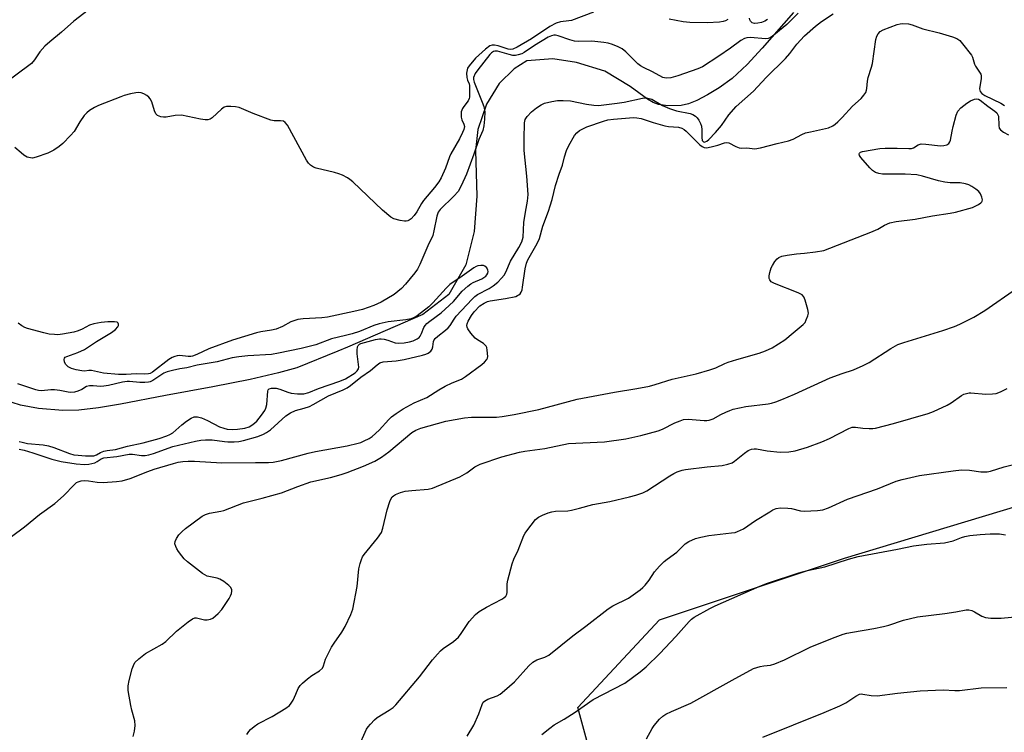
# Model space of a CAD drawing. Units: inches. Extents: x 1231771 to 1237771, y 585453 to 589453.
# Drawn here: x 1233060 to 1233366, y 586323 to 586545 of the extents above; entities that cross this region are included whole.
import ezdxf

# ---------------------------------------------------------------- set-up
doc = ezdxf.new("R2010")
doc.units = ezdxf.units.IN
doc.header["$MEASUREMENT"] = 0
for name, color, linetype in [('HYDRO-Single Line Stream', 4, 'Continuous'), ('NTRL-Pasture Land', 2, 'Continuous'), ('Undefined', 1, 'Continuous')]:
    doc.layers.add(name, color=color, linetype=linetype)

msp = doc.modelspace()

# ---------------------------------------------------------------- linework, layer by layer
at = {"layer": 'HYDRO-Single Line Stream'}
msp.add_lwpolyline([(1233300.66, 586547.23), (1233290.94, 586536.08), (1233286.26, 586531.03), (1233281.58, 586526.62), (1233277.6, 586523.69), (1233273.93, 586521.51), (1233270.67, 586519.83), (1233268.08, 586518.78), (1233265.73, 586518.22), (1233261.61, 586518.13), (1233258.67, 586518.53), (1233257.05, 586519.19), (1233255.3, 586520.2), (1233249.92, 586524.12), (1233242.01, 586528.91), (1233233.19, 586531.65), (1233225.81, 586532.76), (1233217.73, 586532.09), (1233213.76, 586529.63), (1233209.09, 586525.12), (1233205.25, 586518.7), (1233202.5, 586510.76), (1233201.8, 586504.2), (1233202.19, 586489.96), (1233201.35, 586479.01), (1233198.73, 586468.62), (1233194.72, 586461.59), (1233193.51, 586459.45), (1233185.42, 586453.17), (1233161.99, 586443.03), (1233158.99, 586441.72), (1233146.19, 586436.58), (1233140.45, 586434.97), (1233131.64, 586432.98), (1233120.05, 586430.67), (1233105.31, 586427.98), (1233091.34, 586425.27), (1233084.52, 586424.13), (1233078.35, 586423.43), (1233073.43, 586423.31), (1233065.85, 586423.96), (1233060.25, 586424.91), (1233055.07, 586426.58)], dxfattribs=at)
at = {"layer": 'NTRL-Pasture Land'}
msp.add_lwpolyline([(1233433.84, 586296.55), (1233323.35, 586274.51), (1233276.86, 586275.1), (1233243.41, 586294.69), (1233233.62, 586330.84), (1233259.01, 586358.1), (1233316.59, 586377.31), (1233451.83, 586418.22)], dxfattribs=at)
at = {"layer": 'Undefined'}
for points, elevation in [([(1233081.33, 586547.93), (1233076.87, 586544.48), (1233072.98, 586541.08), (1233069.37, 586538.09), (1233067.86, 586536.67), (1233066.24, 586534.93), (1233064.57, 586532.4), (1233063.62, 586531.35), (1233049.31, 586520.71)], 450), ([(1233238.52, 586547.3), (1233231.68, 586544.73), (1233230.82, 586544.54), (1233228.21, 586544.27), (1233226.84, 586543.84), (1233224.92, 586542.8), (1233219.25, 586539.03), (1233214.7, 586536.4), (1233213.41, 586535.81), (1233212.67, 586535.7), (1233211.89, 586535.81), (1233208.81, 586536.78), (1233207.7, 586537.03), (1233206.94, 586537.02), (1233206.22, 586536.78), (1233204.85, 586535.74), (1233201.82, 586532.95), (1233199.78, 586530.55), (1233199.34, 586529.87), (1233199.14, 586529.36), (1233199.01, 586528.28), (1233199.12, 586526.9), (1233199.32, 586526.12), (1233199.86, 586524.97), (1233199.96, 586524.45), (1233199.93, 586520.86), (1233199.84, 586520.39), (1233199.5, 586519.7), (1233198.15, 586517.97), (1233197.7, 586517.28), (1233197.36, 586516.24), (1233197.27, 586515.4), (1233197.31, 586514.56), (1233197.53, 586513.82), (1233198.18, 586512.39), (1233198.35, 586511.68), (1233198.2, 586510.8), (1233197.78, 586509.79), (1233196.79, 586507.87), (1233194.08, 586503.22), (1233193.69, 586502.28), (1233192.46, 586498.68), (1233191.09, 586495.75), (1233190.39, 586494.48), (1233189.05, 586492.66), (1233185.61, 586488.69), (1233185, 586487.74), (1233183.53, 586485.09), (1233182.74, 586483.96), (1233181.8, 586482.95), (1233181.16, 586482.5), (1233180.7, 586482.29), (1233180.21, 586482.19), (1233179.68, 586482.19), (1233178.3, 586482.43), (1233176.39, 586482.93), (1233175.41, 586483.44), (1233172.8, 586485.69), (1233163.6, 586494.45), (1233162.69, 586495.2), (1233161.95, 586495.68), (1233160.37, 586496.51), (1233159.29, 586496.99), (1233157.89, 586497.39), (1233152.18, 586498.7), (1233151.39, 586499.02), (1233150.44, 586499.64), (1233149.84, 586500.24), (1233149.19, 586501.22), (1233143.27, 586512.09), (1233142.61, 586512.98), (1233142.1, 586513.32), (1233141.14, 586513.49), (1233139.19, 586513.49), (1233138.07, 586513.71), (1233132.58, 586515.78), (1233128.22, 586517.59), (1233127.14, 586517.84), (1233125.72, 586517.97), (1233124.33, 586517.94), (1233123.59, 586517.7), (1233122.73, 586517.07), (1233119.86, 586514.44), (1233119.2, 586513.99), (1233118.47, 586513.74), (1233117.66, 586513.73), (1233116.24, 586513.94), (1233110.3, 586515.18), (1233108.31, 586515.12), (1233105.57, 586514.61), (1233104.72, 586514.62), (1233103.89, 586514.75), (1233102.9, 586515.09), (1233102.39, 586515.61), (1233101.95, 586516.61), (1233101.06, 586519.34), (1233100.59, 586520.27), (1233100.14, 586520.88), (1233099.54, 586521.37), (1233098.56, 586521.87), (1233097.79, 586522.14), (1233096.99, 586522.25), (1233096.15, 586522.17), (1233094.47, 586521.82), (1233092.52, 586521.33), (1233091.41, 586520.96), (1233084.51, 586518.25), (1233083.23, 586517.58), (1233081.75, 586516.66), (1233080.83, 586515.98), (1233080.05, 586515.13), (1233078.74, 586513.16), (1233076.96, 586510.15), (1233075.84, 586508.86), (1233073.37, 586506.44), (1233072.3, 586505.5), (1233070.56, 586504.37), (1233068.73, 586503.38), (1233065.1, 586502.13), (1233063.96, 586501.89), (1233063.32, 586501.9), (1233062.32, 586502.2), (1233061.33, 586502.75), (1233060.43, 586503.46), (1233058.51, 586505.21)], 448), ([(1233302.19, 586547.02), (1233298.59, 586543.48), (1233294.6, 586540.15), (1233293.45, 586539.34), (1233292.82, 586539.1), (1233292.08, 586539), (1233287.18, 586539.36), (1233286.15, 586539.3), (1233285.5, 586539.13), (1233284.33, 586538.46), (1233281.13, 586536.06), (1233277.48, 586533.56), (1233272.38, 586530.31), (1233270.89, 586529.66), (1233264.76, 586527.49), (1233262.52, 586526.85), (1233261.13, 586526.7), (1233260.04, 586526.94), (1233256.81, 586528.68), (1233254.05, 586530.03), (1233253.15, 586530.56), (1233252.29, 586531.22), (1233248.5, 586534.9), (1233247.39, 586535.83), (1233246.19, 586536.46), (1233244.4, 586537.19), (1233243.06, 586537.6), (1233241.68, 586537.88), (1233237.96, 586538.23), (1233233.92, 586538.2), (1233232.59, 586538.28), (1233231.09, 586538.63), (1233227.54, 586539.91), (1233226.71, 586540.08), (1233226.15, 586540.09), (1233225.43, 586539.94), (1233224.42, 586539.5), (1233220.17, 586536.87), (1233216.93, 586534.74), (1233216.15, 586534.36), (1233215.07, 586533.98), (1233214.24, 586533.81), (1233213.4, 586533.83), (1233212.26, 586534.08), (1233208.58, 586535.14), (1233207.79, 586535.2), (1233207.37, 586535.07), (1233206.78, 586534.67), (1233206.2, 586534.08), (1233202.49, 586529.34), (1233201.67, 586528.15), (1233201.2, 586526.99), (1233201.17, 586526.36), (1233201.36, 586525.53), (1233203.9, 586519.3), (1233204.39, 586517.9), (1233204.65, 586516.23), (1233204.63, 586513.95), (1233204.37, 586511.9), (1233204.03, 586510.46), (1233202.83, 586507.66), (1233201.23, 586503.07), (1233198.94, 586496.86), (1233197.29, 586493.22), (1233196.34, 586491.48), (1233195, 586489.98), (1233190.74, 586485.82), (1233190.14, 586485.02), (1233189.72, 586483.8), (1233188.85, 586479.17), (1233188.49, 586477.77), (1233186.98, 586474.57), (1233184.51, 586468.71), (1233183.74, 586467.29), (1233182.94, 586466.14), (1233180.01, 586462.57), (1233178.81, 586461.3), (1233176.52, 586459.44), (1233172.46, 586457.03), (1233170.18, 586455.95), (1233166.64, 586454.77), (1233163.9, 586454.08), (1233155.71, 586452.33), (1233153.96, 586452.17), (1233148.15, 586451.87), (1233146.56, 586451.63), (1233144.31, 586450.86), (1233141.78, 586449.47), (1233139.73, 586448.65), (1233138.27, 586448.3), (1233135.03, 586447.78), (1233133.67, 586447.48), (1233126.2, 586445.22), (1233118.85, 586442.54), (1233115.08, 586440.75), (1233113.79, 586440.24), (1233113.26, 586440.11), (1233112.4, 586440.08), (1233109.77, 586440.38), (1233108.98, 586440.32), (1233108.21, 586440.15), (1233107.42, 586439.81), (1233106.43, 586439.21), (1233101.28, 586435.23), (1233100.54, 586434.83), (1233100.06, 586434.68), (1233098.83, 586434.58), (1233096.2, 586434.69), (1233093.13, 586434.49), (1233090.7, 586434.54), (1233086.11, 586434.93), (1233082.31, 586435.74), (1233081.5, 586435.74), (1233080.17, 586435.55), (1233079.3, 586435.6), (1233077.54, 586435.93), (1233076.09, 586436.34), (1233075.06, 586436.91), (1233074.23, 586437.71), (1233073.9, 586438.44), (1233073.8, 586439.17), (1233073.9, 586439.59), (1233074.17, 586439.87), (1233074.65, 586440.11), (1233078.05, 586441.3), (1233080.16, 586442.24), (1233083.9, 586444.8), (1233088.59, 586447.55), (1233089.79, 586448.46), (1233090.53, 586449.3), (1233090.69, 586449.74), (1233090.71, 586450.17), (1233090.58, 586450.53), (1233090.3, 586450.74), (1233089.45, 586450.92), (1233087.42, 586450.85), (1233085.37, 586450.69), (1233083.07, 586450.28), (1233081.69, 586449.88), (1233079.42, 586448.58), (1233078.2, 586448.06), (1233076.88, 586447.71), (1233073.34, 586447.02), (1233071.86, 586446.87), (1233070.77, 586446.91), (1233069.14, 586447.09), (1233067.45, 586447.45), (1233062.4, 586448.79), (1233061.6, 586449.1), (1233060.63, 586449.65), (1233059.48, 586450.45)], 446), ([(1233059.8, 586411.27), (1233061.41, 586410.91), (1233064.13, 586410.13), (1233069.96, 586408.19), (1233072.87, 586407.4), (1233077.54, 586406.71), (1233080.11, 586406.53), (1233081.51, 586406.61), (1233083.4, 586407.05), (1233084.12, 586407.38), (1233085.29, 586408.29), (1233086.14, 586408.56), (1233090.23, 586408.96), (1233094.03, 586409.69), (1233095.13, 586409.68), (1233097.84, 586409.3), (1233099.02, 586409.33), (1233100.19, 586409.51), (1233101.57, 586409.93), (1233107.65, 586412.12), (1233114.72, 586413.78), (1233116.34, 586414.08), (1233117.75, 586414.21), (1233119.83, 586414.19), (1233123.72, 586413.6), (1233124.76, 586413.52), (1233126.75, 586413.56), (1233128.17, 586413.69), (1233129.58, 586414), (1233134.06, 586415.25), (1233135.87, 586415.9), (1233136.8, 586416.43), (1233137.99, 586417.3), (1233142.79, 586421.62), (1233144.2, 586422.54), (1233145.74, 586423.26), (1233148.5, 586423.97), (1233150.15, 586424.54), (1233151.32, 586425.13), (1233156.04, 586427.86), (1233160.59, 586429.74), (1233161.89, 586430.37), (1233162.87, 586431.04), (1233166.16, 586433.65), (1233169.09, 586435.75), (1233171.16, 586437.55), (1233172.04, 586438.15), (1233173.09, 586438.47), (1233177.08, 586438.79), (1233179.54, 586439.19), (1233185.27, 586440.53), (1233186.34, 586440.86), (1233187.05, 586441.17), (1233187.89, 586441.79), (1233188.32, 586442.41), (1233188.51, 586443.12), (1233188.71, 586444.8), (1233188.91, 586445.27), (1233189.22, 586445.7), (1233190.04, 586446.47), (1233192.48, 586448.31), (1233193.25, 586449.01), (1233193.9, 586449.78), (1233195.1, 586451.7), (1233195.79, 586452.62), (1233200.69, 586457.96), (1233201.52, 586458.75), (1233202.43, 586459.41), (1233206.07, 586461.3), (1233207.32, 586462.08), (1233208.69, 586463.22), (1233209.87, 586464.44), (1233210.65, 586465.45), (1233211.19, 586466.32), (1233212.67, 586469.74), (1233215.28, 586474.06), (1233216.2, 586475.82), (1233216.45, 586476.51), (1233216.6, 586477.25), (1233216.83, 586481.85), (1233217.31, 586484.99), (1233217.96, 586488.49), (1233218.13, 586490.49), (1233217.71, 586496.22), (1233216.96, 586504.25), (1233216.89, 586507.91), (1233217, 586512.79), (1233217.24, 586513.85), (1233217.81, 586514.77), (1233219.19, 586516.23), (1233220.78, 586517.5), (1233222.21, 586518.48), (1233223.26, 586518.96), (1233225.56, 586519.53), (1233227.31, 586519.77), (1233229.04, 586519.83), (1233231.3, 586519.73), (1233236.31, 586518.66), (1233238.55, 586518.36), (1233240.03, 586518.28), (1233245.88, 586518.95), (1233248.02, 586519.32), (1233253.7, 586520.47), (1233254.55, 586520.58), (1233255.36, 586520.55), (1233256.6, 586520.16), (1233259.96, 586518.22), (1233262.11, 586517.27), (1233264.35, 586516.53), (1233268.57, 586515.7), (1233269.34, 586515.42), (1233270.2, 586514.9), (1233270.76, 586514.36), (1233271.23, 586513.66), (1233271.76, 586512.64), (1233272.06, 586511.84), (1233272.19, 586510.7), (1233272.14, 586508.31), (1233272.33, 586507.39), (1233272.66, 586506.96), (1233272.92, 586506.86), (1233273.27, 586506.89), (1233273.7, 586507.12), (1233274.35, 586507.66), (1233276.43, 586509.82), (1233278.25, 586512.04), (1233280.61, 586515.31), (1233282.91, 586517.88), (1233288.22, 586522.71), (1233292.22, 586526.98), (1233298.24, 586532.89), (1233299.56, 586534.41), (1233301.78, 586537.36), (1233304.15, 586539.87), (1233307.54, 586542.96), (1233309.37, 586544.39), (1233313.07, 586546.78)], 446), ([(1233280.28, 586545.04), (1233279.56, 586544.63), (1233278.78, 586544.37), (1233277.64, 586544.21), (1233273.87, 586544.02), (1233268.49, 586544.05), (1233266.42, 586544.26), (1233262.03, 586545.09)], 448), ([(1233292.57, 586544.98), (1233291.78, 586544.47), (1233290.71, 586544.08), (1233289.59, 586543.82), (1233288.54, 586543.8), (1233287.83, 586544.02), (1233287.28, 586544.46), (1233287.08, 586544.89), (1233286.98, 586545.4)], 448), ([(1233057.46, 586384.1), (1233061.52, 586387.04), (1233066.18, 586390.95), (1233070.93, 586394.34), (1233073.58, 586396.74), (1233077.01, 586400.3), (1233077.66, 586400.84), (1233078.13, 586401.1), (1233079.14, 586401.41), (1233080.21, 586401.54), (1233081.37, 586401.45), (1233084.1, 586401.03), (1233085.94, 586400.92), (1233090.12, 586401.21), (1233091.89, 586401.43), (1233094.35, 586402.09), (1233099.88, 586404.35), (1233101.83, 586405.04), (1233107.87, 586406.84), (1233109.29, 586407.17), (1233110.72, 586407.38), (1233112.45, 586407.5), (1233114.4, 586407.49), (1233122.91, 586407.05), (1233133.36, 586407.08), (1233137.38, 586407.15), (1233138.82, 586407.26), (1233141.43, 586407.77), (1233149.75, 586410), (1233152, 586410.54), (1233161.89, 586412.34), (1233165.31, 586413.11), (1233166.15, 586413.36), (1233167.17, 586413.8), (1233168.66, 586414.58), (1233169.59, 586415.18), (1233171.84, 586417.21), (1233174.79, 586420.47), (1233175.64, 586421.31), (1233177.07, 586422.37), (1233179.3, 586423.86), (1233182.75, 586425.63), (1233186.69, 586427.3), (1233190.4, 586429.69), (1233192.35, 586430.85), (1233194.49, 586431.87), (1233197.43, 586433.05), (1233198.67, 586433.83), (1233203.75, 586437.59), (1233204.6, 586438.31), (1233205.3, 586439.13), (1233205.49, 586439.61), (1233205.57, 586440.13), (1233205.45, 586442.1), (1233205.27, 586442.9), (1233205.05, 586443.37), (1233204.29, 586444.1), (1233202.37, 586445.32), (1233201.7, 586445.85), (1233200.37, 586447.36), (1233199.39, 586448.74), (1233199.19, 586449.23), (1233199.13, 586449.76), (1233199.21, 586450.3), (1233199.52, 586451.1), (1233200.54, 586452.91), (1233201.41, 586454.03), (1233203.15, 586455.83), (1233204.52, 586456.75), (1233205.51, 586457.23), (1233206.3, 586457.46), (1233211.12, 586458.19), (1233214.33, 586458.83), (1233214.86, 586459.04), (1233215.29, 586459.31), (1233215.66, 586459.65), (1233215.95, 586460.08), (1233216.27, 586460.88), (1233216.44, 586461.64), (1233217.23, 586467.43), (1233217.61, 586469.16), (1233218.08, 586470.18), (1233220.92, 586475.28), (1233221.66, 586476.86), (1233222.69, 586480.7), (1233224.46, 586485.31), (1233225.02, 586487), (1233225.6, 586489.01), (1233226.64, 586493.29), (1233227.79, 586496.85), (1233228.88, 586499.66), (1233229.49, 586502.3), (1233230.07, 586504.23), (1233230.82, 586505.81), (1233232.56, 586508.86), (1233233.25, 586509.77), (1233234.14, 586510.43), (1233235.39, 586511.12), (1233236.44, 586511.59), (1233241.57, 586513.36), (1233242.97, 586513.75), (1233244.72, 586514.03), (1233249.69, 586514.42), (1233250.84, 586514.48), (1233251.95, 586514.43), (1233253.29, 586514.19), (1233257.09, 586512.98), (1233260.69, 586511.94), (1233261.81, 586511.75), (1233264.92, 586511.5), (1233265.99, 586511.22), (1233266.69, 586510.81), (1233267.31, 586510.26), (1233271.58, 586505.94), (1233272.26, 586505.45), (1233272.93, 586505.19), (1233273.68, 586505.1), (1233275.1, 586505.33), (1233277.11, 586505.85), (1233279.27, 586506.64), (1233279.91, 586506.76), (1233280.56, 586506.63), (1233282.75, 586505.45), (1233283.83, 586505.03), (1233284.37, 586504.96), (1233286.21, 586505.02), (1233288.72, 586504.79), (1233290.45, 586505.07), (1233295.66, 586506.44), (1233299.18, 586507.27), (1233300.55, 586507.75), (1233303.29, 586509.23), (1233304.44, 586509.69), (1233306, 586510.09), (1233311.63, 586511.27), (1233312.94, 586511.89), (1233313.63, 586512.39), (1233314.46, 586513.15), (1233315.85, 586514.55), (1233319.06, 586518.05), (1233321.71, 586520.43), (1233322.6, 586521.46), (1233323.15, 586522.32), (1233323.44, 586523.04), (1233323.56, 586523.57), (1233323.73, 586525.85), (1233323.9, 586526.91), (1233324.94, 586530.12), (1233325.27, 586531.35), (1233326.31, 586538.73), (1233326.6, 586539.78), (1233327.01, 586540.59), (1233327.67, 586541.23), (1233328.56, 586541.76), (1233332.99, 586543.4), (1233333.83, 586543.64), (1233334.68, 586543.77), (1233336.44, 586543.63), (1233337.56, 586543.37), (1233340.93, 586542.13), (1233346.02, 586540.85), (1233350.17, 586539.63), (1233351.5, 586539.11), (1233352.4, 586538.46), (1233353.3, 586537.45), (1233356.02, 586533.95), (1233356.37, 586533.24), (1233357.01, 586531.13), (1233357.3, 586530.43), (1233358.59, 586528.66), (1233358.96, 586527.95), (1233359.1, 586527.44), (1233359.11, 586526.66), (1233358.59, 586523.4), (1233358.64, 586523), (1233358.8, 586522.64), (1233359.3, 586522.01), (1233360.19, 586521.32), (1233365.24, 586518.94), (1233366.35, 586518.21)], 448), ([(1233095.33, 586321.78), (1233095.73, 586323.49), (1233095.95, 586325.23), (1233095.76, 586326.64), (1233094.85, 586330.01), (1233094.54, 586331.45), (1233093.75, 586336.12), (1233093.69, 586337.56), (1233094.01, 586339.26), (1233094.95, 586342.92), (1233095.35, 586343.93), (1233095.86, 586344.81), (1233097.04, 586346.04), (1233099.09, 586347.68), (1233104.27, 586350.55), (1233105.5, 586351.34), (1233108.73, 586354.63), (1233112.39, 586357.47), (1233113.79, 586358.44), (1233114.52, 586358.71), (1233115.03, 586358.72), (1233117.45, 586358.16), (1233118.28, 586358.11), (1233119.38, 586358.29), (1233120.12, 586358.68), (1233121.68, 586360.05), (1233122.88, 586361.38), (1233125.13, 586364.8), (1233125.56, 586365.55), (1233125.89, 586366.33), (1233126.02, 586367.1), (1233125.96, 586367.6), (1233125.61, 586368.28), (1233125.04, 586368.86), (1233123.45, 586370.07), (1233122.23, 586370.79), (1233121.42, 586371.05), (1233118.32, 586371.75), (1233117.55, 586372.12), (1233116.84, 586372.6), (1233112.24, 586376.15), (1233111.15, 586377.1), (1233110.39, 586378), (1233109.35, 586379.44), (1233108.89, 586380.19), (1233108.53, 586380.97), (1233108.3, 586381.76), (1233108.31, 586382.52), (1233108.73, 586383.47), (1233109.53, 586384.59), (1233110.49, 586385.61), (1233111.54, 586386.55), (1233116.78, 586390.42), (1233117.78, 586390.97), (1233119.01, 586391.38), (1233122.51, 586391.93), (1233123.47, 586392.17), (1233129.64, 586394.6), (1233135.4, 586396.02), (1233141.46, 586397.69), (1233146.54, 586399.67), (1233150.58, 586401.12), (1233156.63, 586402.47), (1233159.96, 586403.33), (1233161.83, 586403.99), (1233166.9, 586406.01), (1233170.46, 586407.56), (1233172.58, 586408.78), (1233174.79, 586410.41), (1233181.95, 586416.46), (1233183.23, 586417.22), (1233184.8, 586417.81), (1233192.51, 586419.93), (1233198.32, 586421), (1233200.53, 586421.21), (1233208.36, 586421.22), (1233210.07, 586421.42), (1233213.77, 586422.05), (1233221.48, 586423.6), (1233233.41, 586426.8), (1233245.03, 586428.96), (1233251.96, 586430.1), (1233255.88, 586430.88), (1233257.63, 586431.36), (1233262.94, 586433.01), (1233270.38, 586434.72), (1233274.71, 586435.9), (1233276.53, 586436.58), (1233279.34, 586437.93), (1233280.38, 586438.35), (1233283.03, 586439.2), (1233289.97, 586441.12), (1233292.01, 586441.87), (1233294.03, 586442.79), (1233297.96, 586445.26), (1233300.55, 586447.48), (1233303.75, 586450.08), (1233304.3, 586450.73), (1233304.69, 586451.48), (1233305.19, 586452.81), (1233305.33, 586453.63), (1233305.18, 586454.77), (1233304.35, 586457.64), (1233303.91, 586458.71), (1233303.41, 586459.33), (1233302.2, 586459.97), (1233294.76, 586462.82), (1233293.76, 586463.39), (1233293.29, 586463.94), (1233293.11, 586464.37), (1233293.09, 586465.17), (1233293.32, 586466.29), (1233293.77, 586467.69), (1233294.15, 586468.46), (1233294.92, 586469.65), (1233295.61, 586470.52), (1233296.14, 586470.97), (1233297.05, 586471.34), (1233298.75, 586471.66), (1233301.63, 586472.08), (1233304.11, 586472.29), (1233307.56, 586472.71), (1233310.13, 586473.12), (1233324.75, 586478.84), (1233326.88, 586479.79), (1233329.05, 586481.03), (1233330.66, 586481.72), (1233332.61, 586482.1), (1233338.51, 586482.83), (1233343.92, 586483.91), (1233349.42, 586484.71), (1233351.11, 586485.04), (1233356.42, 586486.48), (1233358.28, 586487.42), (1233358.98, 586487.9), (1233359.32, 586488.26), (1233359.43, 586488.47), (1233359.48, 586488.92), (1233359.31, 586489.69), (1233358.86, 586490.73), (1233358.36, 586491.42), (1233357.46, 586492.18), (1233356.21, 586493), (1233355.19, 586493.5), (1233354.15, 586493.85), (1233352.57, 586494.17), (1233349.47, 586494.13), (1233347.77, 586494.34), (1233345.77, 586494.77), (1233340.8, 586496.25), (1233339.08, 586496.62), (1233335.44, 586496.91), (1233328.34, 586496.9), (1233327.29, 586497.07), (1233326.22, 586497.42), (1233325.24, 586497.97), (1233324.41, 586498.8), (1233321.69, 586502.04), (1233321.25, 586502.72), (1233321.14, 586503.15), (1233321.22, 586503.44), (1233321.49, 586503.7), (1233322.21, 586503.96), (1233327.51, 586504.82), (1233329.23, 586504.92), (1233332.96, 586504.99), (1233336.61, 586504.85), (1233337.41, 586504.89), (1233338.04, 586505.08), (1233339.47, 586506.02), (1233340.43, 586506.27), (1233341.89, 586506.22), (1233346.38, 586505.72), (1233347.47, 586505.75), (1233348.44, 586505.98), (1233349.04, 586506.44), (1233349.35, 586506.89), (1233349.55, 586507.41), (1233350.02, 586510.26), (1233350.35, 586511.72), (1233351.25, 586515.18), (1233351.8, 586516.52), (1233352.75, 586517.53), (1233354.57, 586518.96), (1233355.78, 586519.68), (1233357.03, 586520.19), (1233357.77, 586520.28), (1233358.27, 586520.16), (1233358.74, 586519.91), (1233361.1, 586518.05), (1233363.31, 586516.47), (1233363.9, 586515.94), (1233364.29, 586515.35), (1233364.43, 586514.87), (1233364.53, 586512.02), (1233364.69, 586511.23), (1233365.1, 586510.62), (1233366, 586509.95), (1233367.56, 586509.1)], 450), ([(1233059.78, 586413.69), (1233060.81, 586413.39), (1233062.42, 586413.06), (1233067.31, 586412.56), (1233068.96, 586412.25), (1233070.58, 586411.74), (1233075.47, 586409.9), (1233076.79, 586409.53), (1233078.17, 586409.36), (1233080.5, 586409.23), (1233082.24, 586409.18), (1233083.09, 586409.23), (1233083.84, 586409.45), (1233085.13, 586410.26), (1233086.12, 586410.62), (1233087.19, 586410.84), (1233089.77, 586411.17), (1233093.52, 586412.17), (1233098.44, 586413.24), (1233103.33, 586414.59), (1233105.74, 586415.39), (1233106.71, 586415.82), (1233107.59, 586416.39), (1233110.45, 586418.87), (1233111.84, 586419.93), (1233113.3, 586420.87), (1233114.31, 586421.31), (1233115.3, 586421.35), (1233116.59, 586421.03), (1233118.45, 586420.16), (1233122.19, 586418.24), (1233123.46, 586417.76), (1233124.53, 586417.49), (1233126.25, 586417.35), (1233127.72, 586417.44), (1233130.05, 586417.79), (1233131.33, 586418.21), (1233132.5, 586418.9), (1233133.76, 586419.98), (1233135.25, 586421.79), (1233136.21, 586423.25), (1233136.56, 586424.07), (1233136.86, 586425.21), (1233137.13, 586429.3), (1233137.29, 586429.75), (1233137.6, 586430.06), (1233138.32, 586430.23), (1233139.77, 586430.2), (1233140.91, 586429.92), (1233143.37, 586429.02), (1233144.48, 586428.69), (1233146.43, 586428.5), (1233148.4, 586428.53), (1233149.93, 586428.91), (1233152.94, 586430.16), (1233159.55, 586432.43), (1233161.31, 586433.2), (1233164.32, 586435.04), (1233164.94, 586435.59), (1233165.34, 586436.23), (1233165.45, 586436.76), (1233165.43, 586437.62), (1233165.02, 586440.93), (1233164.94, 586442.12), (1233165.12, 586443.13), (1233165.33, 586443.54), (1233165.67, 586443.89), (1233166.14, 586444.14), (1233167.24, 586444.5), (1233170.72, 586445.38), (1233171.87, 586445.58), (1233172.45, 586445.59), (1233173.33, 586445.46), (1233174.48, 586445.16), (1233176.84, 586444.4), (1233177.92, 586444.27), (1233179.6, 586444.39), (1233181.28, 586444.65), (1233182.36, 586444.98), (1233183.62, 586445.58), (1233184.27, 586446.05), (1233184.61, 586446.48), (1233185.01, 586447.23), (1233185.75, 586449.1), (1233186.16, 586449.78), (1233186.69, 586450.39), (1233187.56, 586451.13), (1233191.05, 586453.72), (1233192.34, 586454.83), (1233194.9, 586457.27), (1233197.68, 586460.39), (1233199.38, 586462.01), (1233200.31, 586462.73), (1233201.03, 586463.15), (1233203.73, 586464.27), (1233204.41, 586464.65), (1233204.99, 586465.14), (1233205.34, 586465.57), (1233205.59, 586466.03), (1233205.7, 586466.51), (1233205.64, 586467), (1233205.26, 586467.7), (1233204.69, 586468.25), (1233204.22, 586468.44), (1233203.39, 586468.46), (1233202.53, 586468.3), (1233201.97, 586468.11), (1233201.21, 586467.7), (1233197.66, 586465.11), (1233193.77, 586462.52), (1233192.61, 586461.39), (1233188.54, 586456.85), (1233187.29, 586455.58), (1233183.68, 586452.76), (1233182.73, 586452.22), (1233181.73, 586451.84), (1233180.1, 586451.52), (1233174.58, 586450.85), (1233171.85, 586450.26), (1233170.19, 586449.71), (1233165.66, 586447.91), (1233163.39, 586447.16), (1233161.39, 586446.59), (1233157.02, 586445.57), (1233152.12, 586443.73), (1233147.55, 586442.62), (1233140.54, 586441.12), (1233138.32, 586440.72), (1233130.98, 586440.26), (1233128.17, 586440.01), (1233126.1, 586439.73), (1233121.41, 586438.47), (1233115.21, 586437.45), (1233111.96, 586436.62), (1233109.81, 586436.28), (1233107.53, 586435.77), (1233105.85, 586435.3), (1233104.85, 586434.87), (1233101.36, 586432.63), (1233100.6, 586432.26), (1233100.06, 586432.1), (1233098.9, 586431.99), (1233097.41, 586432.01), (1233094.2, 586432.32), (1233093.39, 586432.33), (1233091.99, 586432.12), (1233087.61, 586431.11), (1233086.14, 586430.84), (1233085.1, 586430.8), (1233082.87, 586430.99), (1233081.72, 586430.99), (1233080.75, 586430.72), (1233079.31, 586429.86), (1233078.08, 586429.31), (1233077.02, 586429.01), (1233075.88, 586428.89), (1233075.03, 586428.96), (1233072.5, 586429.49), (1233070.78, 586429.76), (1233069.65, 586429.76), (1233066.81, 586429.46), (1233065.82, 586429.56), (1233064.97, 586429.76), (1233059.37, 586431.55)], 444), ([(1233130.67, 586322.43), (1233131.27, 586323.35), (1233131.84, 586323.96), (1233132.91, 586324.88), (1233134.04, 586325.72), (1233138.52, 586328.06), (1233142.8, 586330.63), (1233143.93, 586331.5), (1233144.44, 586332.18), (1233145.01, 586333.17), (1233145.91, 586334.99), (1233146.62, 586336.74), (1233147.21, 586337.65), (1233147.98, 586338.44), (1233149.48, 586339.72), (1233150.91, 586340.76), (1233153.27, 586342.3), (1233154.14, 586343.12), (1233154.48, 586343.78), (1233155.16, 586345.9), (1233157.03, 586349.63), (1233157.81, 586350.89), (1233160.21, 586354.26), (1233161.22, 586356.06), (1233163.02, 586359.79), (1233163.61, 586361.49), (1233164.94, 586368.54), (1233165.53, 586374.02), (1233165.88, 586375.64), (1233166.27, 586376.96), (1233166.62, 586377.72), (1233167.12, 586378.45), (1233171.26, 586383.54), (1233172.49, 586385.3), (1233172.98, 586386.64), (1233174.27, 586392.42), (1233175.1, 586394.92), (1233175.43, 586395.71), (1233175.86, 586396.41), (1233176.25, 586396.77), (1233176.94, 586397.17), (1233178.47, 586397.8), (1233179.88, 586398.15), (1233181.96, 586398.43), (1233187.01, 586398.84), (1233188.43, 586399.15), (1233196.89, 586402.62), (1233199.07, 586403.9), (1233201.57, 586405.74), (1233203.21, 586406.58), (1233210, 586408.82), (1233215.46, 586410.31), (1233217.1, 586410.62), (1233223.38, 586411.48), (1233230.73, 586412.97), (1233241.92, 586413.51), (1233248.59, 586414.45), (1233253.26, 586415.46), (1233258.62, 586416.95), (1233259.96, 586417.48), (1233263.81, 586419.44), (1233265.41, 586420.12), (1233266.49, 586420.47), (1233267.92, 586420.58), (1233272.87, 586420.22), (1233273.7, 586420.21), (1233274.48, 586420.3), (1233275.67, 586420.71), (1233278.08, 586422.06), (1233279.6, 586422.79), (1233280.9, 586423.34), (1233281.97, 586423.69), (1233285.83, 586424.52), (1233292.78, 586425.38), (1233293.89, 586425.61), (1233295.2, 586426.02), (1233297.03, 586426.72), (1233300.97, 586428.4), (1233312.11, 586433.51), (1233315.88, 586434.85), (1233319.39, 586435.96), (1233322.41, 586437.25), (1233324.23, 586438.26), (1233330.97, 586442.62), (1233333.2, 586443.82), (1233335.02, 586444.49), (1233347.12, 586448.18), (1233350.77, 586449.42), (1233352.45, 586450.13), (1233356.77, 586452.38), (1233360.2, 586454.46), (1233370.06, 586461.28)], 452), ([(1233165.25, 586318.27), (1233167.92, 586324.09), (1233168.38, 586324.82), (1233169.14, 586325.7), (1233170.36, 586326.96), (1233171.23, 586327.72), (1233174.97, 586330.01), (1233176.18, 586330.87), (1233177.04, 586331.66), (1233184.33, 586340.4), (1233188.45, 586345.69), (1233189.92, 586347.42), (1233190.86, 586348.47), (1233191.69, 586349.23), (1233194.93, 586351.43), (1233196.44, 586352.69), (1233197.35, 586353.84), (1233199.82, 586357.59), (1233201.75, 586359.8), (1233202.92, 586360.69), (1233205.22, 586362.08), (1233209.92, 586364.52), (1233210.62, 586364.99), (1233211.17, 586365.53), (1233211.48, 586366.12), (1233211.61, 586366.66), (1233211.68, 586369.32), (1233211.85, 586370.48), (1233213.16, 586375.61), (1233213.67, 586376.97), (1233215.06, 586379.82), (1233216.81, 586384.38), (1233217.22, 586385.14), (1233217.72, 586385.87), (1233220.47, 586389.31), (1233221.33, 586390.06), (1233222.58, 586390.7), (1233224.43, 586391.46), (1233225.51, 586391.79), (1233226.66, 586391.93), (1233230.46, 586392.08), (1233231.6, 586392.23), (1233234.13, 586392.84), (1233238.24, 586394.02), (1233243.55, 586395), (1233249.67, 586396.43), (1233251.66, 586396.96), (1233253.79, 586397.7), (1233255.07, 586398.27), (1233262.22, 586402.99), (1233263.45, 586403.73), (1233264.46, 586404.22), (1233266.02, 586404.74), (1233267.14, 586404.96), (1233273.81, 586405.75), (1233278.56, 586406.18), (1233280.28, 586406.54), (1233281.64, 586407.05), (1233282.38, 586407.47), (1233285.45, 586410.06), (1233286.63, 586410.83), (1233287.62, 586411.29), (1233288.42, 586411.4), (1233289.24, 586411.37), (1233292.53, 586410.78), (1233296.56, 586410.34), (1233299.27, 586410.39), (1233301.21, 586410.75), (1233305.05, 586411.84), (1233309.5, 586413.49), (1233311.87, 586414.56), (1233317.94, 586417.67), (1233318.94, 586418.07), (1233319.97, 586418.15), (1233322.24, 586417.81), (1233324.25, 586417.65), (1233325.39, 586417.65), (1233326.24, 586417.76), (1233331.81, 586419.23), (1233342.62, 586422.37), (1233344.26, 586423.02), (1233348.54, 586424.98), (1233349.79, 586425.73), (1233352.92, 586427.95), (1233353.69, 586428.35), (1233354.49, 586428.62), (1233355.33, 586428.77), (1233355.9, 586428.78), (1233360.54, 586428.38), (1233362.6, 586428.45), (1233363.75, 586428.62), (1233365.1, 586429.13), (1233367.19, 586430.16)], 454), ([(1233199.21, 586321.91), (1233201.21, 586325.38), (1233202.8, 586328.89), (1233203.83, 586331.78), (1233204.19, 586332.48), (1233204.53, 586332.84), (1233205.61, 586333.47), (1233208.48, 586334.45), (1233209.46, 586334.99), (1233210.82, 586336.1), (1233213.89, 586338.85), (1233218.37, 586343.82), (1233219.63, 586344.94), (1233220.81, 586345.64), (1233223.33, 586346.55), (1233224.54, 586347.17), (1233232.06, 586353.2), (1233236.12, 586356.17), (1233243.02, 586361.52), (1233244.48, 586362.44), (1233249.4, 586364.92), (1233252.97, 586367.43), (1233253.85, 586368.17), (1233254.6, 586368.97), (1233255.77, 586370.48), (1233257.45, 586373.07), (1233259, 586374.83), (1233260.44, 586376.3), (1233261.35, 586377.02), (1233264.42, 586379.16), (1233266.97, 586381.75), (1233268.17, 586382.47), (1233270.25, 586383.4), (1233271.88, 586383.89), (1233274.4, 586384.41), (1233281.41, 586385.16), (1233282.54, 586385.36), (1233283.33, 586385.61), (1233285.1, 586386.43), (1233288.9, 586389.04), (1233293.31, 586391.79), (1233294.31, 586392.37), (1233295.29, 586392.76), (1233296.66, 586392.96), (1233298.94, 586392.93), (1233300.07, 586392.75), (1233302.89, 586392.11), (1233304.04, 586392), (1233308.15, 586392.13), (1233309.84, 586392.35), (1233311.57, 586392.99), (1233317.48, 586395.73), (1233326.79, 586398.88), (1233332.6, 586401.34), (1233334.46, 586401.86), (1233339.92, 586403.02), (1233350.39, 586404.55), (1233352.93, 586404.82), (1233355.42, 586404.74), (1233359.02, 586404.15), (1233360.92, 586404.2), (1233362.03, 586404.43), (1233366.21, 586405.71), (1233371.55, 586407.12)], 456), ([(1233222.46, 586322.39), (1233224.89, 586324.45), (1233226.28, 586325.44), (1233229.36, 586327.24), (1233232.81, 586329.43), (1233238.38, 586333.38), (1233248.21, 586338.45), (1233253.03, 586341.97), (1233254.82, 586343.49), (1233259.14, 586347.7), (1233264.09, 586352.9), (1233268.26, 586357.6), (1233269.02, 586358.33), (1233269.85, 586358.96), (1233274.71, 586361.65), (1233276.3, 586362.44), (1233290.27, 586368.58), (1233292.66, 586369.56), (1233302.34, 586372.81), (1233305.02, 586373.5), (1233310.47, 586374.67), (1233317.81, 586377.02), (1233320.78, 586377.8), (1233333.06, 586380.16), (1233337.99, 586381.2), (1233342.16, 586381.68), (1233347.72, 586382.07), (1233350.32, 586382.76), (1233353, 586383.78), (1233353.98, 586384.08), (1233355.6, 586384.37), (1233358.72, 586384.74), (1233361.87, 586384.88), (1233364.73, 586384.88), (1233366.68, 586384.64)], 458), ([(1233254.94, 586321.08), (1233256.69, 586324.31), (1233257.32, 586325.26), (1233258.97, 586327.23), (1233260.01, 586328.17), (1233260.99, 586328.74), (1233262.78, 586329.62), (1233268.79, 586332.16), (1233281.65, 586339.39), (1233288.26, 586342.94), (1233290.37, 586343.64), (1233291.43, 586343.81), (1233293.54, 586343.99), (1233294.93, 586344.39), (1233297.94, 586345.67), (1233305.91, 586349.58), (1233312.82, 586352.41), (1233316.18, 586353.63), (1233317.32, 586353.97), (1233319.02, 586354.33), (1233325.67, 586355.41), (1233328.69, 586356.06), (1233330.33, 586356.5), (1233334.95, 586358.01), (1233339.3, 586359.11), (1233347.79, 586360.05), (1233351.2, 586360.58), (1233354.36, 586361.28), (1233355.19, 586361.29), (1233356.22, 586361.02), (1233357.01, 586360.63), (1233359.32, 586359.25), (1233360.4, 586358.83), (1233362.12, 586358.64), (1233365.31, 586358.63), (1233370.64, 586359.17)], 460), ([(1233291.15, 586321.56), (1233310.23, 586329.25), (1233315.12, 586331.35), (1233316.96, 586332.27), (1233320.04, 586334.35), (1233321.27, 586334.97), (1233321.73, 586335.05), (1233322.29, 586335.03), (1233324.89, 586334.55), (1233326.76, 586334.5), (1233333.08, 586335.33), (1233340.15, 586336), (1233347.25, 586336.36), (1233350.84, 586336.1), (1233352.31, 586336.09), (1233359.1, 586337), (1233367.01, 586337.1)], 462)]:
    msp.add_lwpolyline(points, dxfattribs=dict(at, elevation=elevation))

doc.saveas('drawing.dxf')
